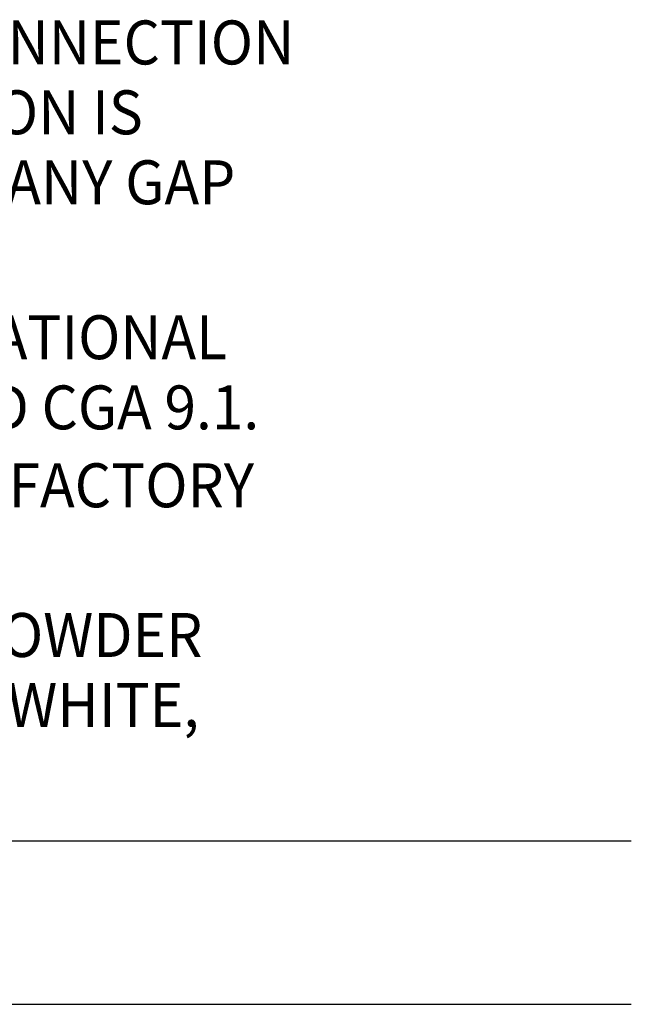
# Model space of a CAD drawing. Extents: x 1.2 to 21.2, y 0.8 to 20.7.
# Drawn here: x 14.3 to 16.5, y 0.8 to 4.4 of the extents above; entities that cross this region are included whole.
import ezdxf
from ezdxf.enums import TextEntityAlignment as Align

# ---------------------------------------------------------------- set-up
doc = ezdxf.new("R2010")
doc.units = 0
doc.header["$LTSCALE"] = 2
doc.header["$MEASUREMENT"] = 0
doc.layers.get('0').update_dxf_attribs({"linetype": 'CONTINUOUS'})
doc.layers.add('BORDER', color=7, linetype='CONTINUOUS')
doc.layers.add('DIM', color=7, linetype='CONTINUOUS')
doc.styles.add('PLATE', font='ROMAND', dxfattribs={"width": 0.95})
doc.styles.add('ROMAND', font='romand', dxfattribs={"width": 0.95})

# ---------------------------------------------------------------- blocks, each defined once
blk = doc.blocks.new('WTITLE')
for p, q in [((-7.7035, -9.7815), (-0.0785, -9.7815)), ((-2.6723, -10.0784), (-0.0785, -10.0784))]:
    blk.add_line(p, q)
at = {"style": 'PLATE', "width": 0.95}
for tag, p, height in [('PLATE1', (-7.7035, -1.1652), 0.14), ('DESC1', (-7.7035, -1.3252), 0.1), ('DESC1', (-7.7035, -1.4852), 0.1), ('DESC1', (-7.7035, -1.6452), 0.1), ('PLATE2', (-7.7035, -1.9152), 0.14), ('DESC2', (-7.7035, -2.0752), 0.1), ('DESC2', (-7.7035, -2.2352), 0.1), ('DESC2', (-7.7035, -2.3952), 0.1), ('DWG', (-6.606, -10.0602), 0.14), ('REV', (-2.391, -10.0584), 0.1)]:
    blk.add_attdef(tag, p, '', height=height, dxfattribs=at)

msp = doc.modelspace()

# ---------------------------------------------------------------- block references
at = {"layer": 'BORDER', "xscale": 2, "yscale": 2, "zscale": 2}
msp.add_blockref('WTITLE', (16.6582, 21.0005), dxfattribs=at)

# ---------------------------------------------------------------- texts
at = {"style": 'ROMAND', "width": 0.95}
for s, height, p in [('2. VALVE IS CERTIFIED BY CSA INTERNATIONAL', 0.159528, (10.5784, 3.2686)), ('TO COMPLY WITH ANSI Z21.15 AND CGA 9.1.', 0.159528, (10.9629, 3.0136)), ('3. FIXTURE IS FULLY ASSEMBLED AND FACTORY', 0.159968, (10.5859, 2.7304))]:
    msp.add_text(s, height=height, dxfattribs=at).set_placement(p, align=Align.MIDDLE_LEFT)
at = {"layer": 'DIM', "style": 'ROMAND', "width": 0.95}
for s, height, p in [('1. FIXTURE HAS FEMALE INLET FOR CONNECTION', 0.15984, (10.5429, 4.4202)), ('TO SUPPLY. FLOATING ESCUTCHEON IS  ', 0.15984, (10.9198, 4.1662)), ('THREADED TO WALL TO CONCEAL ANY GAP', 0.15984, (10.9198, 3.9118)), ('4. FIXTURE HAS COLORTECH EPOXY POWDER', 0.159984, (10.602, 2.2662)), ('COATED FINISH. SPECIFY COLOR (WHITE,', 0.159984, (10.9793, 2.012))]:
    msp.add_text(s, height=height, dxfattribs=at).set_placement(p, align=Align.TOP_LEFT)

doc.saveas('drawing.dxf')
